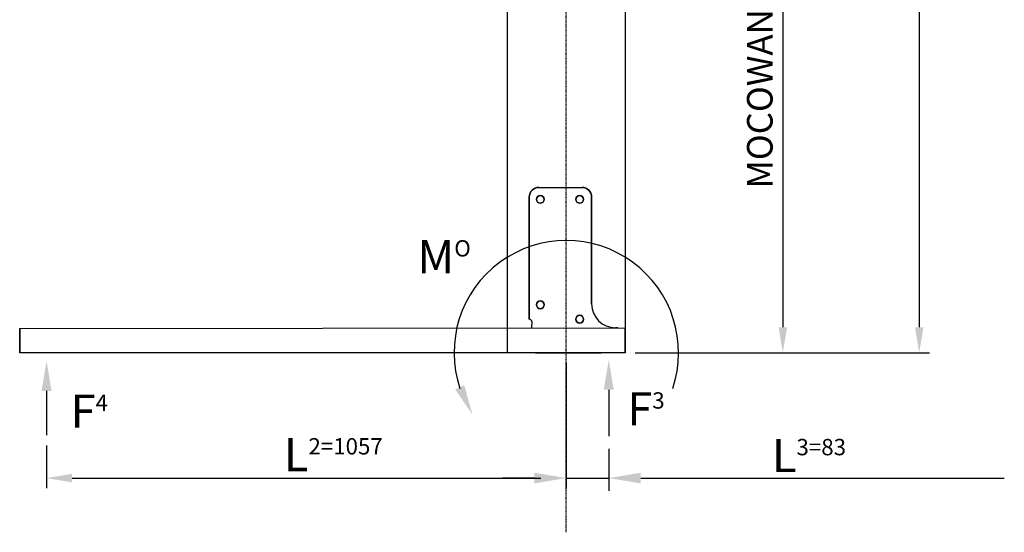
# Model space of a CAD drawing. Units: millimetres. Extents: x 8709 to 69499, y 90130 to 105702.
# Drawn here: x 67573 to 69499, y 99476 to 100479 of the extents above; entities that cross this region are included whole.
import ezdxf

# ---------------------------------------------------------------- set-up
doc = ezdxf.new("R2010")
doc.units = ezdxf.units.MM
doc.linetypes.add('CENTER', pattern=[2, 1.25, -0.25, 0.25, -0.25])
doc.layers.add('DIM', color=3, linetype='Continuous')
doc.layers.add('TEXT', color=1, linetype='Continuous')
doc.styles.add('ROMANS', font='ROMANS.shx')
doc.styles.add('TEXT-STD', font='SIMPLEX.shx')
doc.dimstyles.new('STD-DIM-30', dxfattribs={"dimscale": 30, "dimtxt": 2.5, "dimasz": 2.5, "dimexe": 1, "dimexo": 1, "dimgap": 1, "dimtad": 1, "dimdec": 3, "dimlfac": 0.03937, "dimzin": 0, "dimdsep": 46, "dimlunit": 5, "dimtxsty": 'TEXT-STD', "dimcen": 1, "dimclrd": 256, "dimclre": 256, "dimclrt": 1, "dimadec": 0, "dimazin": 0, "dimtfac": 1, "dimtdec": 0, "dimtmove": 0, "dimatfit": 1, "dimfxl": 0, "dimfrac": 2, "dimtolj": 1, "dimtzin": 0, "dimarcsym": 0})

# ---------------------------------------------------------------- blocks, each defined once
blk = doc.blocks.new('*D892')
at = {"layer": 'Defpoints', "color": 0}
for p in [(68902.2, 102118.1, 3498.1), (68758.8, 99827, 3549.2), (69332.4, 99827)]:
    blk.add_point(p, dxfattribs=at)
at = {"layer": 'DIM', "lineweight": -2}
for p, q in [((68922.2, 102118.1), (69352.4, 102118.1)), ((69332.4, 102068.1), (69332.4, 99877)), ((68778.8, 99827), (69352.4, 99827))]:
    blk.add_line(p, q, dxfattribs=at)
at = {"layer": 'DIM'}
for points in [[(69324.1, 102068.1), (69340.8, 102068.1), (69332.4, 102118.1)], [(69324.1, 99877), (69340.8, 99877), (69332.4, 99827)]]:
    blk.add_solid(points, dxfattribs=at)
at = {"layer": 'DIM', "color": 7, "insert": (69287.4, 100972.6), "char_height": 50, "attachment_point": 5, "rotation": 90, "style": 'TEXT-STD'}
blk.add_mtext('\\A1;MOCOWANIE MASZTU Ht-1', dxfattribs=at)
blk = doc.blocks.new('*D893')
at = {"layer": 'Defpoints', "color": 0}
for p in [(68902.2, 101317, -2390.4), (68756.9, 99827), (69065.6, 99827)]:
    blk.add_point(p, dxfattribs=at)
at = {"layer": 'DIM', "lineweight": -2}
for p, q in [((68922.2, 101317), (69085.6, 101317)), ((69065.6, 101267), (69065.6, 99877)), ((68776.9, 99827), (69085.6, 99827))]:
    blk.add_line(p, q, dxfattribs=at)
at = {"layer": 'DIM'}
for points in [[(69057.3, 101267), (69074, 101267), (69065.6, 101317)], [(69057.3, 99877), (69074, 99877), (69065.6, 99827)]]:
    blk.add_solid(points, dxfattribs=at)
at = {"layer": 'DIM', "color": 7, "insert": (69020.6, 100572), "char_height": 50, "attachment_point": 5, "rotation": 90, "style": 'TEXT-STD'}
blk.add_mtext('\\A1;MOCOWANIE MASZTU Ht-2', dxfattribs=at)

msp = doc.modelspace()

# ---------------------------------------------------------------- linework, layer by layer
for p, q in [((68527.2616, 99827.0217), (68527.2616, 102257.6194)), ((68756.9489, 102257.6194), (68756.9489, 99827.0217)), ((68588.4432, 100150.4592), (68672.8182, 100150.4592)), ((68569.6932, 99892.6467), (68569.6932, 100131.7092)), ((68569.6932, 100131.7092), (68569.6932, 99892.6467)), ((68569.6932, 100131.7092, 3502.3998), (68569.6932, 100131.7092, 3514.3061)), ((68583.8025, 100127.0217, 3502.3998), (68583.8025, 100127.0217, 3514.3061)), ((68591.3963, 100134.6154, 3502.3998), (68591.3963, 100134.6154, 3514.3061)), ((68598.99, 100127.0217, 3502.3998), (68598.99, 100127.0217, 3514.3061)), ((68660.6775, 100127.0217, 3502.3998), (68660.6775, 100127.0217, 3514.3061)), ((68668.2713, 100134.6154, 3502.3998), (68668.2713, 100134.6154, 3514.3061)), ((68675.865, 100127.0217, 3502.3998), (68675.865, 100127.0217, 3514.3061)), ((68691.5682, 100131.7092), (68691.5682, 99922.6467)), ((68691.5682, 99922.6467), (68691.5682, 100131.7092)), ((68691.5682, 100131.7092, 3502.3998), (68691.5682, 100131.7092, 3514.3061)), ((68591.3963, 100119.4279, 3502.3998), (68591.3963, 100119.4279, 3514.3061)), ((68668.2713, 100119.4279, 3502.3998), (68668.2713, 100119.4279, 3514.3061)), ((68583.8025, 99920.7717, 3502.3998), (68583.8025, 99920.7717, 3514.3061)), ((68591.3963, 99928.3654, 3502.3998), (68591.3963, 99928.3654, 3514.3061)), ((68598.99, 99920.7717, 3502.3998), (68598.99, 99920.7717, 3514.3061)), ((68691.5682, 99922.6467, 3502.3998), (68691.5682, 99922.6467, 3514.3061)), ((68591.3963, 99913.1779, 3502.3998), (68591.3963, 99913.1779, 3514.3061)), ((68668.2713, 99900.2404, 3502.3998), (68668.2713, 99900.2404, 3514.3061)), ((67572.9522, 99874.6467, 3608.7029), (68756.9489, 99875.785, -42.614)), ((68569.6932, 99892.6467, 3502.3998), (68569.6932, 99892.6467, 3514.3061)), ((68574.3807, 99887.9592), (68574.2919, 99875.6094, 520.6803)), ((68574.3807, 99887.9592, 3502.3998), (68574.3807, 99887.9592, 3514.3061)), ((68660.6775, 99892.6467, 3502.3998), (68660.6775, 99892.6467, 3514.3061)), ((68668.2713, 99885.0529, 3502.3998), (68668.2713, 99885.0529, 3514.3061)), ((68675.865, 99892.6467, 3502.3998), (68675.865, 99892.6467, 3514.3061)), ((68743.1307, 99875.7717), (68738.4432, 99875.7717)), ((68738.4432, 99875.7717), (68743.1307, 99875.7717)), ((68738.4432, 99875.7717, 3502.3998), (68738.4432, 99875.7717, 3514.3061)), ((68743.1307, 99875.7717, 3502.3998), (68743.1307, 99875.7717, 3514.3061)), ((67572.9522, 99874.6467, 3549.1716), (67572.9522, 99874.6467, 3608.7029)), ((67572.9522, 99832.9748), (67572.9522, 99868.6936)), ((67572.9522, 99868.6936), (67572.9522, 99832.9748)), ((67572.9522, 99832.9748), (67572.9522, 99868.6936)), ((67572.9522, 99868.6936), (67572.9522, 99832.9748)), ((67572.9522, 99868.6936, 3608.7029), (67572.9522, 99868.6936, 3549.1716)), ((68756.916, 99874.0746, 3441.4516), (68756.9157, 99874.0741, 3445.9164)), ((68756.9157, 99874.0741, 3445.9164), (68756.9449, 99836.1288, 3445.9124)), ((68756.9452, 99836.1293, 3441.4475), (68756.916, 99874.0746, 3441.4516)), ((67572.9522, 99832.9748, 3549.1716), (67572.9522, 99832.9748, 3608.7029)), ((68756.9489, 99827.0217), (67572.9522, 99827.0217)), ((67572.9522, 99827.0217, 3608.7029), (67572.9522, 99827.0217, 3549.1716)), ((68522.5774, 99827.0197, 3436.9661), (68522.63, 99827.104, 2648.5755)), ((68527.2608, 99833.1358, 3544.0717), (68527.2608, 99833.1358, 3514.3061)), ((68527.2608, 99827.1827, 3514.3061), (68527.2608, 99827.1827, 3544.0717)), ((68743.1307, 99827.0217), (68574.3807, 99827.0217)), ((68743.1307, 99827.0217), (68574.3807, 99827.0217)), ((68574.3807, 99827.0217, 3502.3998), (68574.3807, 99827.0217, 3514.3061)), ((68710.5508, 99827.0217), (68581.9633, 99827.0217)), ((68581.9633, 99827.0217), (68710.5508, 99827.0217)), ((68581.9633, 99827.0217, 3387.2322), (68581.9633, 99827.0217, 3649.7322)), ((68710.5508, 99827.0217, 3387.2322), (68710.5508, 99827.0217, 3649.7322)), ((68743.1307, 99827.0217, 3502.3998), (68743.1307, 99827.0217, 3514.3061)), ((68756.9483, 99833.1358), (68756.9483, 99827.1827)), ((68756.9483, 99827.1827), (68756.9483, 99833.1358)), ((68756.9483, 99833.1358, 3514.3061), (68756.9483, 99833.1358, 3544.0717)), ((68756.9483, 99827.1827, 3544.0717), (68756.9483, 99827.1827, 3514.3061)), ((68758.8264, 99827.0217, 3608.7029), (68758.8264, 99827.0217, 3549.1716))]:
    msp.add_line(p, q)
at = {"extrusion": (0, 3.89843e-16, -1), "elevation": -3050.1355}
msp.add_lwpolyline([(-67625.469, 99752.2262), (-67625.469, 99665.5715)], dxfattribs=at)
at = {"extrusion": (0, 2.89843e-16, -1)}
msp.add_lwpolyline([(-68725.1052, 99754.5835), (-68725.1052, 99663.8643)], dxfattribs=at)
for centre in [(68591.3963, 100127.0217), (68668.2713, 100127.0217), (68591.3963, 99920.7717), (68668.2713, 99892.6467)]:
    msp.add_circle(centre, 7.5937)
at = {"extrusion": (0, 4.89843e-16, -1)}
for centre in [(-68591.3963, 100127.0217, -3502.3998), (-68668.2713, 100127.0217, -3502.3998), (-68591.3963, 99920.7717, -3502.3998), (-68668.2713, 99892.6467, -3502.3998)]:
    msp.add_circle(centre, 7.5937, dxfattribs=at)
for centre, radius, start, end in [((68588.4432, 100131.7092), 18.75, 90, 180), ((68672.8182, 100131.7092), 18.75, 0, 90), ((68642.1052, 99827.0217), 219.5462, 341.3686796, 198.6313204), ((68738.4432, 99922.6467), 46.875, 180, 270), ((68738.4432, 99922.6467), 46.875, 180, 270), ((68569.6932, 99887.9592), 4.6875, 0, 90), ((68569.6932, 99887.9592), 4.6875, 0, 90)]:
    msp.add_arc(centre, radius, start, end)
for centre, start, end in [((-68588.4432, 100131.7092, -3514.3061), 0, 90), ((-68672.8182, 100131.7092, -3514.3061), 90, 180)]:
    msp.add_arc(centre, 18.75, start, end, dxfattribs=at)
at = {"extrusion": (1, 0, 0)}
for centre, start, end in [((99868.6936, 3608.7029, 67572.9522), 0, 90), ((99868.6936, 3549.1716, 67572.9522), 270, 360), ((99832.9748, 3608.7029, 67572.9522), 90, 180), ((99832.9748, 3549.1716, 67572.9522), 180, 270)]:
    msp.add_arc(centre, 5.9531, start, end, dxfattribs=at)
at = {"extrusion": (-1, -0.000769454, -6.67649e-05)}
msp.add_arc((-99783.1949, 3432.387, -68833.9738), 4.4648, 359.9938794, 89.9938794, dxfattribs=at)
at = {"extrusion": (0, 3.89843e-16, -1)}
msp.add_solid([(-67635.2346, 99752.2262, -3050.1355), (-67625.469, 99810.8199, -3050.1355), (-67615.7034, 99752.2262, -3050.1355)], dxfattribs=at)
at = {"extrusion": (0, 2.89843e-16, -1)}
msp.add_solid([(-68734.8709, 99754.5835), (-68725.1052, 99813.1773), (-68715.3396, 99754.5835)], dxfattribs=at)
msp.add_solid([(68442.4579, 99763.461), (68458.3701, 99706.2299), (68424.7566, 99755.2068)])
at = {"layer": 'DIM', "linetype": 'CENTER', "ltscale": 0.01}
msp.add_line((68642.1052, 99475.6123), (68642.1052, 102497.2684), dxfattribs=at)
at = {"layer": 'DIM'}
for p, q in [((68642.1052, 99807.0217), (68642.1052, 99561.7508)), ((67625.469, 99645.5715), (67625.469, 99561.7508)), ((68725.1052, 99638.8643), (68725.1052, 99556.7508)), ((67675.469, 99581.7508), (68592.1052, 99581.7508)), ((68579.6052, 99581.7508), (68517.1052, 99581.7508)), ((68642.1052, 99581.7508), (68725.1052, 99581.7508)), ((68787.6052, 99581.7508), (69498.818, 99581.7508))]:
    msp.add_line(p, q, dxfattribs=at)
for points in [[(67675.469, 99590.0841), (67675.469, 99573.4174), (67625.469, 99581.7508)], [(68579.6052, 99592.1674), (68579.6052, 99571.3341), (68642.1052, 99581.7508)], [(68592.1052, 99590.0841), (68592.1052, 99573.4174), (68642.1052, 99581.7508)], [(68787.6052, 99592.1674), (68787.6052, 99571.3341), (68725.1052, 99581.7508)]]:
    msp.add_solid(points, dxfattribs=at)

# ---------------------------------------------------------------- texts
at = {"layer": 'TEXT', "char_height": 54.931641, "attachment_point": 4, "style": 'ROMANS'}
for s, insert in [('{\\fVerdana|b0|i0|c238|p34;\\H1.1833x;\\C7;M\\H0.49234x;O}', (68350.9332, 100014.7804, -665.3815)), ('{\\fVerdana|b0|i0|c238|p34;\\H1.1833x;\\C7;F\\H0.49234x;4}', (67672.3753, 99712.6808, -665.3815)), ('{\\fVerdana|b0|i0|c238|p34;\\H1.1833x;\\C7;F\\H0.4923x;3}', (68761.3274, 99717.1405, -665.3815)), ('{\\H1.1833x;\\C7;L\\H0.49234x;2=1057}', (68089.5812, 99627.4317, -665.3815)), ('{\\H1.1833x;\\C7;L\\H0.49234x;3=83}', (69044.1841, 99625.8672))]:
    msp.add_mtext(s, dxfattribs=dict(at, insert=insert))

# ---------------------------------------------------------------- dimensions: what is measured, and where the dimension line sits
at = {"layer": 'DIM'}
for base, p1, p2, text, picture, middle in [((69332.4315, 99827.0217), (68902.1973, 102118.1333, 3498.1241), (68758.8264, 99827.0217, 3549.1716), 'MOCOWANIE MASZTU Ht-1', '*D892', (69287.4315, 100972.5775)), ((69065.6289, 99827.0217), (68902.1974, 101317.0097, -2390.3904), (68756.9489, 99827.0217), 'MOCOWANIE MASZTU Ht-2', '*D893', (69020.6289, 100572.0157))]:
    dim = msp.add_linear_dim(base=base, p1=p1, p2=p2, angle=90, text=text, dimstyle='STD-DIM-30', override={"dimscale": 20, "dimpost": '"', "dimclrt": 7}, dxfattribs=at)
    dim.commit()
    dim.dimension.update_dxf_attribs({"geometry": picture, "text_midpoint": middle})

doc.saveas('drawing.dxf')
